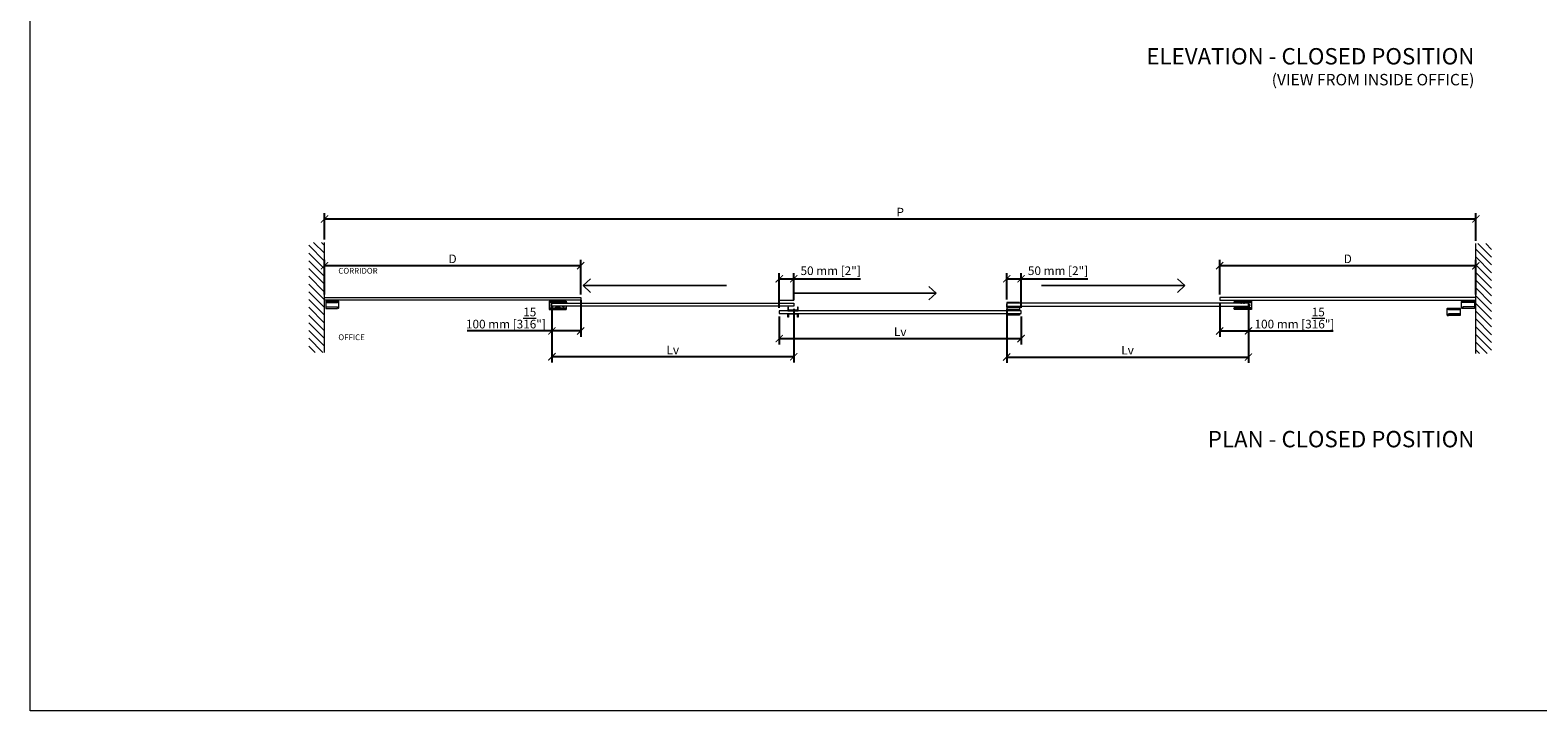
# Model space of a CAD drawing. Units: millimetres. Extents: x -42293 to -26240, y 117949 to 134359.
# Drawn here: x -37308 to -32070, y 127236 to 129603 of the extents above; entities that cross this region are included whole.
import ezdxf

# ---------------------------------------------------------------- set-up
doc = ezdxf.new("R2010")
doc.units = ezdxf.units.MM
doc.linetypes.add('SLD-Continua', pattern=[0])
doc.layers.get('0').update_dxf_attribs({"lineweight": 5})
doc.layers.add('COTAS', color=10, linetype='Continuous', lineweight=5)
doc.layers.add('Subestructura', color=7, linetype='Continuous', lineweight=20)
doc.styles.get("Standard").update_dxf_attribs({"font": 'arial.ttf'})
doc.dimstyles.new('MM - PULGADAS', dxfattribs={"dimtxt": 30, "dimasz": 25, "dimexe": 1, "dimexo": 1, "dimgap": 5, "dimtad": 1, "dimtoh": 1, "dimdec": 0, "dimtxsty": 'Standard', "dimblk": 'ARCHTICK', "dimcen": 0.09375, "dimclrt": 256, "dimadec": 0, "dimazin": 0, "dimtfac": 1, "dimtdec": 0, "dimtmove": 0, "dimatfit": 3, "dimfxl": 1, "dimarcsym": 0})

# ---------------------------------------------------------------- blocks, each defined once
blk = doc.blocks.new('_ArchTick')
at = {"color": 0, "linetype": 'ByBlock', "const_width": 0.15}
blk.add_lwpolyline([(-0.5, -0.5), (0.5, 0.5)], dxfattribs=at)
blk = doc.blocks.new('*D17')
at = {"layer": 'COTAS', "color": 0, "lineweight": -2, "transparency": 16777216}
for p, q in [((-36285.6, 128683.8), (-36285.6, 128804)), ((-35395.6, 128683.7), (-35395.6, 128804)), ((-35395.6, 128784), (-36285.6, 128784))]:
    blk.add_line(p, q, dxfattribs=at)
at = {"layer": 'Defpoints', "color": 0, "transparency": 16777216}
for p in [(-36285.6, 128784), (-36285.6, 128673.8), (-35395.6, 128673.7)]:
    blk.add_point(p, dxfattribs=at)
at = {"layer": 'COTAS', "color": 0, "lineweight": -2, "transparency": 16777216, "xscale": 25, "yscale": 25, "zscale": 25, "rotation": 180}
blk.add_blockref('_ArchTick', (-36285.6, 128784), dxfattribs=at)
at = {"layer": 'COTAS', "color": 0, "lineweight": -2, "transparency": 16777216, "xscale": 25, "yscale": 25, "zscale": 25}
blk.add_blockref('_ArchTick', (-35395.6, 128784), dxfattribs=at)
at = {"layer": 'COTAS', "transparency": 16777216, "insert": (-35840.6, 128804), "char_height": 30, "attachment_point": 5}
blk.add_mtext('D', dxfattribs=at)
blk = doc.blocks.new('*D18')
at = {"layer": 'COTAS', "color": 0, "lineweight": -2, "transparency": 16777216}
for p, q in [((-33175.6, 128683.7), (-33175.6, 128804)), ((-32285.6, 128683.7), (-32285.6, 128804)), ((-32285.6, 128784), (-33175.6, 128784))]:
    blk.add_line(p, q, dxfattribs=at)
at = {"layer": 'Defpoints', "color": 0, "transparency": 16777216}
for p in [(-33175.6, 128784), (-33175.6, 128673.7), (-32285.6, 128673.7)]:
    blk.add_point(p, dxfattribs=at)
at = {"layer": 'COTAS', "color": 0, "lineweight": -2, "transparency": 16777216, "xscale": 25, "yscale": 25, "zscale": 25, "rotation": 180}
blk.add_blockref('_ArchTick', (-33175.6, 128784), dxfattribs=at)
at = {"layer": 'COTAS', "color": 0, "lineweight": -2, "transparency": 16777216, "xscale": 25, "yscale": 25, "zscale": 25}
blk.add_blockref('_ArchTick', (-32285.6, 128784), dxfattribs=at)
at = {"layer": 'COTAS', "transparency": 16777216, "insert": (-32730.6, 128804), "char_height": 30, "attachment_point": 5}
blk.add_mtext('D', dxfattribs=at)
blk = doc.blocks.new('*D19')
at = {"layer": 'COTAS', "color": 0, "lineweight": -2, "transparency": 16777216}
for p, q in [((-35495.6, 128633.8), (-35495.6, 128447.4)), ((-34655.6, 128633.8), (-34655.6, 128447.4)), ((-34655.6, 128467.4), (-35495.6, 128467.4))]:
    blk.add_line(p, q, dxfattribs=at)
at = {"layer": 'Defpoints', "color": 0, "transparency": 16777216}
for p in [(-35495.6, 128643.8), (-34655.6, 128643.8), (-35495.6, 128467.4)]:
    blk.add_point(p, dxfattribs=at)
at = {"layer": 'COTAS', "color": 0, "lineweight": -2, "transparency": 16777216, "xscale": 25, "yscale": 25, "zscale": 25, "rotation": 180}
blk.add_blockref('_ArchTick', (-35495.6, 128467.4), dxfattribs=at)
at = {"layer": 'COTAS', "color": 0, "lineweight": -2, "transparency": 16777216, "xscale": 25, "yscale": 25, "zscale": 25}
blk.add_blockref('_ArchTick', (-34655.6, 128467.4), dxfattribs=at)
at = {"layer": 'COTAS', "transparency": 16777216, "insert": (-35075.6, 128487.4), "char_height": 30, "attachment_point": 5}
blk.add_mtext('Lv', dxfattribs=at)
blk = doc.blocks.new('*D20')
at = {"layer": 'COTAS', "color": 0, "lineweight": -2, "transparency": 16777216}
for p, q in [((-34705.6, 128607.5), (-34705.6, 128510.6)), ((-33865.6, 128607.5), (-33865.6, 128510.6)), ((-34705.6, 128530.6), (-33865.6, 128530.6))]:
    blk.add_line(p, q, dxfattribs=at)
at = {"layer": 'Defpoints', "color": 0, "transparency": 16777216}
for p in [(-34705.6, 128617.5), (-33865.6, 128617.5), (-33865.6, 128530.6)]:
    blk.add_point(p, dxfattribs=at)
at = {"layer": 'COTAS', "color": 0, "lineweight": -2, "transparency": 16777216, "xscale": 25, "yscale": 25, "zscale": 25, "rotation": 180}
blk.add_blockref('_ArchTick', (-34705.6, 128530.6), dxfattribs=at)
at = {"layer": 'COTAS', "color": 0, "lineweight": -2, "transparency": 16777216, "xscale": 25, "yscale": 25, "zscale": 25}
blk.add_blockref('_ArchTick', (-33865.6, 128530.6), dxfattribs=at)
at = {"layer": 'COTAS', "transparency": 16777216, "insert": (-34285.6, 128550.6), "char_height": 30, "attachment_point": 5}
blk.add_mtext('Lv', dxfattribs=at)
blk = doc.blocks.new('*D21')
at = {"layer": 'COTAS', "color": 0, "lineweight": -2, "transparency": 16777216}
for p, q in [((-33915.6, 128633.8), (-33915.6, 128446.4)), ((-33075.6, 128633.8), (-33075.6, 128446.4)), ((-33915.6, 128466.4), (-33075.6, 128466.4))]:
    blk.add_line(p, q, dxfattribs=at)
at = {"layer": 'Defpoints', "color": 0, "transparency": 16777216}
for p in [(-33915.6, 128643.8), (-33075.6, 128643.8), (-33075.6, 128466.4)]:
    blk.add_point(p, dxfattribs=at)
at = {"layer": 'COTAS', "color": 0, "lineweight": -2, "transparency": 16777216, "xscale": 25, "yscale": 25, "zscale": 25, "rotation": 180}
blk.add_blockref('_ArchTick', (-33915.6, 128466.4), dxfattribs=at)
at = {"layer": 'COTAS', "color": 0, "lineweight": -2, "transparency": 16777216, "xscale": 25, "yscale": 25, "zscale": 25}
blk.add_blockref('_ArchTick', (-33075.6, 128466.4), dxfattribs=at)
at = {"layer": 'COTAS', "transparency": 16777216, "insert": (-33495.6, 128486.4), "char_height": 30, "attachment_point": 5}
blk.add_mtext('Lv', dxfattribs=at)
blk = doc.blocks.new('*D22')
at = {"layer": 'COTAS', "color": 0, "lineweight": -2, "transparency": 16777216}
for p, q in [((-36285.6, 128875), (-36285.6, 128966.5)), ((-32285.6, 128870.9), (-32285.6, 128966.5)), ((-36285.6, 128946.5), (-32285.6, 128946.5))]:
    blk.add_line(p, q, dxfattribs=at)
at = {"layer": 'Defpoints', "color": 0, "transparency": 16777216}
for p in [(-32285.6, 128946.5), (-36285.6, 128865), (-32285.6, 128860.9)]:
    blk.add_point(p, dxfattribs=at)
at = {"layer": 'COTAS', "color": 0, "lineweight": -2, "transparency": 16777216, "xscale": 25, "yscale": 25, "zscale": 25, "rotation": 180}
blk.add_blockref('_ArchTick', (-36285.6, 128946.5), dxfattribs=at)
at = {"layer": 'COTAS', "color": 0, "lineweight": -2, "transparency": 16777216, "xscale": 25, "yscale": 25, "zscale": 25}
blk.add_blockref('_ArchTick', (-32285.6, 128946.5), dxfattribs=at)
at = {"layer": 'COTAS', "transparency": 16777216, "insert": (-34285.6, 128966.5), "char_height": 30, "attachment_point": 5}
blk.add_mtext('P', dxfattribs=at)
blk = doc.blocks.new('*D23')
at = {"layer": 'COTAS', "color": 0, "lineweight": -2, "transparency": 16777216}
for p, q in [((-35395.6, 128663.7), (-35395.6, 128537.2)), ((-35495.6, 128643.8), (-35495.6, 128537.2)), ((-35495.6, 128557.2), (-35790.2, 128557.2)), ((-35395.6, 128557.2), (-35495.6, 128557.2))]:
    blk.add_line(p, q, dxfattribs=at)
at = {"layer": 'Defpoints', "color": 0, "transparency": 16777216}
for p in [(-35495.6, 128653.8), (-35395.6, 128673.7), (-35395.6, 128557.2)]:
    blk.add_point(p, dxfattribs=at)
at = {"layer": 'COTAS', "color": 0, "lineweight": -2, "transparency": 16777216, "xscale": 25, "yscale": 25, "zscale": 25, "rotation": 180}
blk.add_blockref('_ArchTick', (-35495.6, 128557.2), dxfattribs=at)
at = {"layer": 'COTAS', "color": 0, "lineweight": -2, "transparency": 16777216, "xscale": 25, "yscale": 25, "zscale": 25}
blk.add_blockref('_ArchTick', (-35395.6, 128557.2), dxfattribs=at)
at = {"layer": 'COTAS', "transparency": 16777216, "insert": (-35655.4, 128602), "char_height": 30, "attachment_point": 5}
blk.add_mtext('100 mm [3{\\H1x;\\S15/16;}"]', dxfattribs=at)
blk = doc.blocks.new('*D24')
at = {"layer": 'COTAS', "color": 0, "lineweight": -2, "transparency": 16777216}
for p, q in [((-34705.6, 128637.5), (-34705.6, 128758.5)), ((-34655.6, 128663.8), (-34655.6, 128758.5)), ((-34705.6, 128738.5), (-34655.6, 128738.5)), ((-34655.6, 128738.5), (-34423.8, 128738.5))]:
    blk.add_line(p, q, dxfattribs=at)
at = {"layer": 'Defpoints', "color": 0, "transparency": 16777216}
for p in [(-34655.6, 128738.5), (-34655.6, 128653.8), (-34705.6, 128627.5)]:
    blk.add_point(p, dxfattribs=at)
at = {"layer": 'COTAS', "color": 0, "lineweight": -2, "transparency": 16777216, "xscale": 25, "yscale": 25, "zscale": 25, "rotation": 180}
blk.add_blockref('_ArchTick', (-34705.6, 128738.5), dxfattribs=at)
at = {"layer": 'COTAS', "color": 0, "lineweight": -2, "transparency": 16777216, "xscale": 25, "yscale": 25, "zscale": 25}
blk.add_blockref('_ArchTick', (-34655.6, 128738.5), dxfattribs=at)
at = {"layer": 'COTAS', "transparency": 16777216, "insert": (-34527.2, 128762.7), "char_height": 30, "attachment_point": 5}
blk.add_mtext('50 mm [2"]', dxfattribs=at)
blk = doc.blocks.new('*D25')
at = {"layer": 'COTAS', "color": 0, "lineweight": -2, "transparency": 16777216}
for p, q in [((-33175.6, 128653.7), (-33175.6, 128537.2)), ((-33075.6, 128633.8), (-33075.6, 128537.2)), ((-33175.6, 128557.2), (-33075.6, 128557.2)), ((-33075.6, 128557.2), (-32781, 128557.2))]:
    blk.add_line(p, q, dxfattribs=at)
at = {"layer": 'Defpoints', "color": 0, "transparency": 16777216}
for p in [(-33175.6, 128663.7), (-33075.6, 128643.8), (-33075.6, 128557.2)]:
    blk.add_point(p, dxfattribs=at)
at = {"layer": 'COTAS', "color": 0, "lineweight": -2, "transparency": 16777216, "xscale": 25, "yscale": 25, "zscale": 25, "rotation": 180}
blk.add_blockref('_ArchTick', (-33175.6, 128557.2), dxfattribs=at)
at = {"layer": 'COTAS', "color": 0, "lineweight": -2, "transparency": 16777216, "xscale": 25, "yscale": 25, "zscale": 25}
blk.add_blockref('_ArchTick', (-33075.6, 128557.2), dxfattribs=at)
at = {"layer": 'COTAS', "transparency": 16777216, "insert": (-32915.8, 128602), "char_height": 30, "attachment_point": 5}
blk.add_mtext('100 mm [3{\\H1x;\\S15/16;}"]', dxfattribs=at)
blk = doc.blocks.new('*D26')
at = {"layer": 'COTAS', "color": 0, "lineweight": -2, "transparency": 16777216}
for p, q in [((-33915.6, 128666.4), (-33915.6, 128758.5)), ((-33865.6, 128637.5), (-33865.6, 128758.5)), ((-33915.6, 128738.5), (-33865.6, 128738.5)), ((-33865.6, 128738.5), (-33633.8, 128738.5))]:
    blk.add_line(p, q, dxfattribs=at)
at = {"layer": 'Defpoints', "color": 0, "transparency": 16777216}
for p in [(-33865.6, 128738.5), (-33915.6, 128656.4), (-33865.6, 128627.5)]:
    blk.add_point(p, dxfattribs=at)
at = {"layer": 'COTAS', "color": 0, "lineweight": -2, "transparency": 16777216, "xscale": 25, "yscale": 25, "zscale": 25, "rotation": 180}
blk.add_blockref('_ArchTick', (-33915.6, 128738.5), dxfattribs=at)
at = {"layer": 'COTAS', "color": 0, "lineweight": -2, "transparency": 16777216, "xscale": 25, "yscale": 25, "zscale": 25}
blk.add_blockref('_ArchTick', (-33865.6, 128738.5), dxfattribs=at)
at = {"layer": 'COTAS', "transparency": 16777216, "insert": (-33737.2, 128762.7), "char_height": 30, "attachment_point": 5}
blk.add_mtext('50 mm [2"]', dxfattribs=at)

msp = doc.modelspace()

# ---------------------------------------------------------------- hatches: boundary and pattern name
h = msp.add_hatch()
h.set_pattern_fill('ANSI31', color=252, scale=6, angle=90, style=0)
h.paths.add_polyline_path([(-36285.6, 128865), (-36340.4, 128865), (-36340.4, 128482.7), (-36285.6, 128482.7)])
h = msp.add_hatch()
h.set_pattern_fill('ANSI31', color=252, scale=6, angle=90, style=0)
h.paths.add_polyline_path([(-32230.8, 128860.9), (-32285.6, 128860.9), (-32285.6, 128478.6), (-32230.8, 128478.6)])
h = msp.add_hatch(color=256)
h.dxf.hatch_style = 1
h.paths.add_polyline_path([(-34640.6, 128639.4), (-34642.6, 128639.4), (-34642.6, 128629.5), (-34673.6, 128629.5), (-34673.6, 128639.4), (-34675.6, 128639.4), (-34675.6, 128627.5), (-34640.6, 128627.5)])
h = msp.add_hatch(color=256)
h.dxf.hatch_style = 1
h.paths.add_polyline_path([(-34642.6, 128615.5), (-34642.6, 128605.6), (-34640.6, 128605.6), (-34640.6, 128617.5), (-34675.6, 128617.5), (-34675.6, 128605.6), (-34673.6, 128605.6), (-34673.6, 128615.5)])

# ---------------------------------------------------------------- linework, layer by layer
at = {"linetype": 'SLD-Continua'}
for p, q in [((-36280.6, 128660.8), (-36280.6, 128660.7)), ((-36280.6, 128660.7), (-36240.6, 128660.7)), ((-36280.6, 128660.7), (-36280.6, 128660.2)), ((-36280.6, 128660.7), (-36280.6, 128660.7)), ((-36280.6, 128660.2), (-36280.6, 128655.9)), ((-36280.6, 128655.9), (-36280.6, 128655.7)), ((-36280.6, 128655.7), (-36240.6, 128655.7)), ((-36280.6, 128655.7), (-36280.6, 128655.5)), ((-36280.6, 128655.5), (-36280.6, 128641.3)), ((-36236.6, 128660.9), (-36240.6, 128660.9)), ((-36240.6, 128660.4), (-36240.6, 128660.9)), ((-36240.6, 128655.5), (-36240.6, 128660.4)), ((-36240.6, 128660.2), (-36240.6, 128655.9)), ((-36235.6, 128636.9), (-36235.6, 128659.9)), ((-35505.6, 128660.7), (-35445.6, 128660.7)), ((-35505.6, 128660.2), (-35505.6, 128656.8)), ((-35505.6, 128656.8), (-35505.6, 128656.5)), ((-35505.6, 128656.5), (-35445.6, 128656.5)), ((-35505.6, 128656.5), (-35505.6, 128636.2)), ((-35505.3, 128656.5), (-35505.3, 128656.5)), ((-35505.3, 128656.5), (-35505.3, 128656.2)), ((-35494.8, 128655.7), (-35504.8, 128655.7)), ((-35499.8, 128647.4), (-35499.8, 128645.4)), ((-35497.8, 128647.4), (-35497.8, 128645.4)), ((-35455.8, 128655.7), (-35494.8, 128655.7)), ((-35482.5, 128653.8), (-35484.8, 128655.1)), ((-35482.9, 128655.7), (-35481.3, 128654.8)), ((-35478.8, 128655.6), (-35472.4, 128655.6)), ((-35478.8, 128654.1), (-35471.7, 128654.1)), ((-35469.2, 128654.8), (-35467.6, 128655.7)), ((-35465.8, 128655.1), (-35468, 128653.8)), ((-35445.8, 128655.7), (-35455.8, 128655.7)), ((-35445.6, 128660.7), (-35445.6, 128660.2)), ((-35445.6, 128660.2), (-35445.6, 128656.8)), ((-35445.6, 128657.7), (-35445.3, 128657.5)), ((-35445.6, 128656.8), (-35445.6, 128656.5)), ((-35445.6, 128655.8), (-35445.6, 128653.8)), ((-35445.3, 128657.5), (-35445.3, 128657.4)), ((-35445.3, 128657.4), (-35445.3, 128656.5)), ((-35445.3, 128656.5), (-35445.3, 128656.2)), ((-33870.6, 128656.4), (-33915.6, 128656.4)), ((-33870.6, 128654.4), (-33915.6, 128654.4)), ((-33915.6, 128641.8), (-33915.6, 128651.7)), ((-33870.6, 128656.4), (-33870.6, 128655.4)), ((-33870.6, 128655.4), (-33870.6, 128654.7)), ((-33870.6, 128654.7), (-33870.6, 128654.4)), ((-33870.6, 128653.8), (-33870.6, 128654.4)), ((-33125.6, 128657.7), (-33125.9, 128657.5)), ((-33125.9, 128657.5), (-33125.9, 128657.4)), ((-33125.9, 128657.4), (-33125.9, 128656.5)), ((-33125.9, 128656.5), (-33125.9, 128656.2)), ((-33065.6, 128660.7), (-33125.6, 128660.7)), ((-33125.6, 128660.7), (-33125.6, 128660.2)), ((-33125.6, 128660.2), (-33125.6, 128656.8)), ((-33125.6, 128656.8), (-33125.6, 128656.5)), ((-33065.6, 128656.5), (-33125.6, 128656.5)), ((-33125.6, 128655.8), (-33125.6, 128653.8)), ((-33125.4, 128655.7), (-33115.4, 128655.7)), ((-33115.4, 128655.7), (-33076.4, 128655.7)), ((-33105.4, 128655.1), (-33103.1, 128653.8)), ((-33101.9, 128654.8), (-33103.5, 128655.7)), ((-33092.3, 128654.1), (-33099.4, 128654.1)), ((-33092.4, 128655.6), (-33098.8, 128655.6)), ((-33088.2, 128655.7), (-33089.8, 128654.8)), ((-33088.6, 128653.8), (-33086.4, 128655.1)), ((-33076.4, 128655.7), (-33066.4, 128655.7)), ((-33073.3, 128647.4), (-33073.3, 128645.4)), ((-33071.3, 128647.4), (-33071.3, 128645.4)), ((-33065.9, 128656.5), (-33065.9, 128656.5)), ((-33065.9, 128656.5), (-33065.9, 128656.2)), ((-33065.6, 128660.2), (-33065.6, 128656.8)), ((-33065.6, 128656.8), (-33065.6, 128656.5)), ((-33065.6, 128656.5), (-33065.6, 128636.2)), ((-32335.6, 128636.9), (-32335.6, 128659.9)), ((-32334.6, 128660.9), (-32330.6, 128660.9)), ((-32330.6, 128660.4), (-32330.6, 128660.9)), ((-32290.6, 128660.7), (-32330.6, 128660.7)), ((-32330.6, 128655.5), (-32330.6, 128660.4)), ((-32330.6, 128660.2), (-32330.6, 128655.9)), ((-32290.6, 128655.7), (-32330.6, 128655.7)), ((-32290.6, 128660.8), (-32290.6, 128660.7)), ((-32290.6, 128660.7), (-32290.6, 128660.2)), ((-32290.6, 128660.7), (-32290.6, 128660.7)), ((-32290.6, 128660.2), (-32290.6, 128655.9)), ((-32290.6, 128655.9), (-32290.6, 128655.7)), ((-32290.6, 128655.7), (-32290.6, 128655.5)), ((-32290.6, 128655.5), (-32290.6, 128641.3)), ((-36280.6, 128641.3), (-36280.6, 128641.1)), ((-36280.6, 128641.1), (-36240.6, 128641.1)), ((-36280.6, 128641.1), (-36280.6, 128640.7)), ((-36280.6, 128640.7), (-36240.6, 128640.7)), ((-36280.6, 128640.7), (-36280.6, 128640.5)), ((-36280.6, 128640.5), (-36280.6, 128636.2)), ((-36280.6, 128636.2), (-36280.6, 128635.7)), ((-36280.6, 128635.7), (-36240.6, 128635.7)), ((-36240.6, 128636.4), (-36240.6, 128641.3)), ((-36240.6, 128640.5), (-36240.6, 128636.2)), ((-36240.6, 128636.2), (-36240.6, 128635.7)), ((-36236.6, 128635.9), (-36240.6, 128635.9)), ((-35505.6, 128636.2), (-35445.6, 128636.2)), ((-35505.6, 128636.2), (-35505.6, 128635.9)), ((-35505.6, 128635.9), (-35505.6, 128632.5)), ((-35505.6, 128632.5), (-35505.6, 128632)), ((-35505.6, 128632), (-35445.6, 128632)), ((-35505.3, 128636.3), (-35505.3, 128636.5)), ((-35505.3, 128636.2), (-35505.3, 128636.3)), ((-35504.8, 128637), (-35494.8, 128637)), ((-35494.8, 128637), (-35455.8, 128637)), ((-35484.8, 128637.7), (-35482.1, 128639.3)), ((-35481.3, 128638), (-35482.9, 128637)), ((-35478.8, 128640.1), (-35471.7, 128640.1)), ((-35471.7, 128638.6), (-35478.8, 128638.6)), ((-35478.8, 128637.1), (-35472.4, 128637.1)), ((-35467.6, 128637), (-35469.2, 128638)), ((-35468.5, 128639.3), (-35465.8, 128637.7)), ((-35455.8, 128637), (-35445.8, 128637)), ((-35445.6, 128643.8), (-35445.6, 128637)), ((-35445.6, 128636.2), (-35445.6, 128635.9)), ((-35445.6, 128635.9), (-35445.6, 128632.5)), ((-35445.3, 128635.3), (-35445.6, 128635)), ((-35445.6, 128632.5), (-35445.6, 128632)), ((-35445.3, 128636.3), (-35445.3, 128636.5)), ((-35445.3, 128635.3), (-35445.3, 128636.3)), ((-35445.3, 128635.3), (-35445.3, 128635.3)), ((-33915.6, 128641.8), (-33870.6, 128641.8)), ((-33915.6, 128639.8), (-33915.6, 128641.8)), ((-33870.6, 128639.8), (-33915.6, 128639.8)), ((-33915.6, 128639.8), (-33915.6, 128639.5)), ((-33915.6, 128639.5), (-33915.6, 128638.6)), ((-33915.6, 128638.6), (-33915.6, 128638.3)), ((-33870.6, 128638.3), (-33915.6, 128638.3)), ((-33915.6, 128638.3), (-33915.6, 128638)), ((-33870.6, 128638), (-33915.6, 128638)), ((-33915.6, 128638), (-33915.6, 128637.7)), ((-33915.6, 128637.7), (-33915.6, 128631.2)), ((-33915.6, 128631.2), (-33915.6, 128630.9)), ((-33870.6, 128630.9), (-33915.6, 128630.9)), ((-33915.6, 128630.9), (-33915.6, 128627.5)), ((-33915.6, 128617.5), (-33915.6, 128615.3)), ((-33915.6, 128615.3), (-33915.6, 128616)), ((-33870.6, 128615.3), (-33915.6, 128615.3)), ((-33915.6, 128615.3), (-33915.6, 128615)), ((-33915.6, 128615), (-33915.6, 128613.3)), ((-33915.6, 128613.3), (-33915.6, 128612.3)), ((-33870.6, 128612.3), (-33915.6, 128612.3)), ((-33914.7, 128630), (-33915.5, 128630.9)), ((-33912.8, 128629.9), (-33914.4, 128629.9)), ((-33909.6, 128630.6), (-33909.6, 128630.9)), ((-33900.5, 128629.5), (-33908.6, 128629.6)), ((-33895.9, 128629.9), (-33890.2, 128629.9)), ((-33890.2, 128628.4), (-33895.9, 128628.4)), ((-33877.5, 128629.6), (-33885.7, 128629.5)), ((-33876.6, 128630.9), (-33876.6, 128630.6)), ((-33871.7, 128629.9), (-33873.4, 128629.9)), ((-33870.7, 128630.9), (-33871.5, 128630)), ((-33870.6, 128641.8), (-33870.6, 128643.8)), ((-33870.6, 128639.8), (-33870.6, 128641.8)), ((-33870.6, 128639.8), (-33870.6, 128639.5)), ((-33870.6, 128639.5), (-33870.6, 128638.6)), ((-33870.6, 128638.6), (-33870.6, 128638.3)), ((-33870.6, 128638.3), (-33870.6, 128638)), ((-33870.6, 128638), (-33870.6, 128637.7)), ((-33870.6, 128637.7), (-33870.6, 128631.2)), ((-33870.6, 128631.2), (-33870.6, 128630.9)), ((-33870.6, 128630.9), (-33870.6, 128627.5)), ((-33870.6, 128617.5), (-33870.6, 128615.3)), ((-33870.6, 128616), (-33870.6, 128615.3)), ((-33870.6, 128615.3), (-33870.6, 128615)), ((-33870.6, 128615), (-33870.6, 128613.3)), ((-33870.6, 128613.3), (-33870.6, 128612.3)), ((-33125.9, 128636.3), (-33125.9, 128636.5)), ((-33125.9, 128635.3), (-33125.9, 128636.3)), ((-33125.9, 128635.3), (-33125.9, 128635.3)), ((-33125.9, 128635.3), (-33125.6, 128635)), ((-33125.6, 128643.8), (-33125.6, 128637)), ((-33065.6, 128636.2), (-33125.6, 128636.2)), ((-33125.6, 128636.2), (-33125.6, 128635.9)), ((-33125.6, 128635.9), (-33125.6, 128632.5)), ((-33125.6, 128632.5), (-33125.6, 128632)), ((-33065.6, 128632), (-33125.6, 128632)), ((-33115.4, 128637), (-33125.4, 128637)), ((-33076.4, 128637), (-33115.4, 128637)), ((-33102.7, 128639.3), (-33105.4, 128637.7)), ((-33103.5, 128637), (-33101.9, 128638)), ((-33092.3, 128640.1), (-33099.4, 128640.1)), ((-33099.4, 128638.6), (-33092.3, 128638.6)), ((-33092.4, 128637.1), (-33098.8, 128637.1)), ((-33089.8, 128638), (-33088.2, 128637)), ((-33086.4, 128637.7), (-33089.1, 128639.3)), ((-33066.4, 128637), (-33076.4, 128637)), ((-33065.9, 128636.3), (-33065.9, 128636.5)), ((-33065.9, 128636.2), (-33065.9, 128636.3)), ((-33065.6, 128636.2), (-33065.6, 128635.9)), ((-33065.6, 128635.9), (-33065.6, 128632.5)), ((-33065.6, 128632.5), (-33065.6, 128632)), ((-32385.6, 128611.9), (-32385.6, 128634.9)), ((-32384.6, 128635.9), (-32380.6, 128635.9)), ((-32384.6, 128610.9), (-32380.6, 128610.9)), ((-32380.6, 128635.4), (-32380.6, 128635.9)), ((-32340.6, 128635.7), (-32380.6, 128635.7)), ((-32380.6, 128630.5), (-32380.6, 128635.4)), ((-32380.6, 128635.2), (-32380.6, 128630.9)), ((-32340.6, 128630.7), (-32380.6, 128630.7)), ((-32380.6, 128611.4), (-32380.6, 128616.3)), ((-32340.6, 128616.1), (-32380.6, 128616.1)), ((-32340.6, 128615.7), (-32380.6, 128615.7)), ((-32380.6, 128615.5), (-32380.6, 128611.2)), ((-32380.6, 128611.2), (-32380.6, 128610.7)), ((-32340.6, 128610.7), (-32380.6, 128610.7)), ((-32340.6, 128635.7), (-32340.6, 128635.2)), ((-32340.6, 128635.2), (-32340.6, 128630.9)), ((-32340.6, 128630.9), (-32340.6, 128630.7)), ((-32340.6, 128630.7), (-32340.6, 128630.5)), ((-32340.6, 128630.5), (-32340.6, 128616.3)), ((-32340.6, 128616.3), (-32340.6, 128616.1)), ((-32340.6, 128616.1), (-32340.6, 128615.7)), ((-32340.6, 128615.7), (-32340.6, 128615.5)), ((-32340.6, 128615.5), (-32340.6, 128611.2)), ((-32340.6, 128611.2), (-32340.6, 128610.7)), ((-32334.6, 128635.9), (-32330.6, 128635.9)), ((-32330.6, 128636.4), (-32330.6, 128641.3)), ((-32290.6, 128641.1), (-32330.6, 128641.1)), ((-32290.6, 128640.7), (-32330.6, 128640.7)), ((-32330.6, 128640.5), (-32330.6, 128636.2)), ((-32330.6, 128636.2), (-32330.6, 128635.7)), ((-32290.6, 128635.7), (-32330.6, 128635.7)), ((-32290.6, 128641.3), (-32290.6, 128641.1)), ((-32290.6, 128641.1), (-32290.6, 128640.7)), ((-32290.6, 128640.7), (-32290.6, 128640.5)), ((-32290.6, 128640.5), (-32290.6, 128636.2)), ((-32290.6, 128636.2), (-32290.6, 128635.7))]:
    msp.add_line(p, q, dxfattribs=at)
for p, q in [((-34655.6, 128662.9), (-34705.6, 128662.9)), ((-33915.6, 128656.4), (-33915.6, 128643.8))]:
    msp.add_line(p, q)
at = {"color": 1}
msp.add_lwpolyline([(-37308.3, 132918.4), (-26240.2, 132918.4), (-26240.2, 127235.9), (-37308.3, 127235.9)], close=True, dxfattribs=at)
at = {"color": 251, "true_color": 0x636466}
for points in [[(-35361.8, 128738.3), (-35386.8, 128714.7), (-34889, 128714.7), (-35386.8, 128714.7), (-35361.8, 128691.1)], [(-34185.7, 128712.2), (-34160.7, 128688.6), (-34658.5, 128688.6), (-34160.7, 128688.6), (-34185.7, 128665)], [(-33321.8, 128738.3), (-33296.8, 128714.7), (-33794.6, 128714.7), (-33296.8, 128714.7), (-33321.8, 128691.1)]]:
    msp.add_lwpolyline(points, dxfattribs=at)
at = {"linetype": 'SLD-Continua'}
for points in [[(-35395.6, 128663.7), (-36285.6, 128663.7), (-36285.6, 128673.7), (-35395.6, 128673.7)], [(-34655.6, 128643.8), (-35495.6, 128643.8), (-35495.6, 128653.8), (-34655.6, 128653.8)], [(-33915.6, 128643.8), (-33075.6, 128643.8), (-33075.6, 128653.8), (-33915.6, 128653.8)], [(-33175.6, 128663.7), (-32285.6, 128663.7), (-32285.6, 128673.7), (-33175.6, 128673.7)], [(-34705.6, 128617.5), (-33865.6, 128617.5), (-33865.6, 128627.5), (-34705.6, 128627.5)]]:
    msp.add_lwpolyline(points, close=True, dxfattribs=at)
at = {"linetype": 'SLD-Continua', "flags": 128}
for points in [[(-35478.8, 128655.6), (-35479.2, 128655.7), (-35479.3, 128655.7)], [(-35471.9, 128655.7), (-35471.9, 128655.7), (-35472.4, 128655.6)], [(-33099.3, 128655.7), (-33099.2, 128655.7), (-33098.8, 128655.6)], [(-33092.4, 128655.6), (-33091.9, 128655.7), (-33091.9, 128655.7)], [(-35479.3, 128637), (-35479.2, 128637.1), (-35478.8, 128637.1)], [(-35472.4, 128637.1), (-35471.9, 128637.1), (-35471.9, 128637)], [(-33098.8, 128637.1), (-33099.2, 128637.1), (-33099.3, 128637)], [(-33091.9, 128637), (-33091.9, 128637.1), (-33092.4, 128637.1)]]:
    msp.add_lwpolyline(points, dxfattribs=at)
for points in [[(-34675.6, 128627.5), (-34640.6, 128627.5), (-34640.6, 128639.4), (-34642.6, 128639.4), (-34642.6, 128629.5), (-34673.6, 128629.5), (-34673.6, 128639.4), (-34675.6, 128639.4)], [(-34675.6, 128617.5), (-34640.6, 128617.5), (-34640.6, 128605.6), (-34642.6, 128605.6), (-34642.6, 128615.5), (-34673.6, 128615.5), (-34673.6, 128605.6), (-34675.6, 128605.6)]]:
    msp.add_lwpolyline(points, close=True)
at = {"linetype": 'SLD-Continua'}
for centre, radius, start, end in [((-36236.6, 128659.9), 1, 0, 90), ((-35504.8, 128656.2), 0.5, 180, 270), ((-35495.6, 128647.4), 4.25, 90, 180), ((-35495.6, 128647.4), 2.25, 90, 180), ((-35487.3, 128650.7), 5, 60, 90), ((-35478.8, 128659.1), 5, 240, 270), ((-35471.7, 128659.1), 5, 270, 300), ((-35463.3, 128650.7), 5, 90, 120), ((-35445.8, 128656.2), 0.5, 270, 0), ((-33125.4, 128656.2), 0.5, 180, 270), ((-33107.9, 128650.7), 5, 60, 90), ((-33099.4, 128659.1), 5, 240, 270), ((-33092.3, 128659.1), 5, 270, 300), ((-33083.9, 128650.7), 5, 90, 120), ((-33075.6, 128647.4), 4.25, 0, 90.0126), ((-33075.6, 128647.4), 2.25, 0, 90.0238), ((-33066.4, 128656.2), 0.5, 270, 0), ((-32334.6, 128659.9), 1, 90, 180), ((-36236.6, 128636.9), 1, 270, 0), ((-35504.8, 128636.5), 0.5, 90, 180), ((-35495.6, 128645.4), 4.25, 180, 337.71), ((-35495.6, 128645.4), 2.25, 180, 314.2382), ((-35487.3, 128642), 5, 270, 300), ((-35478.8, 128633.6), 6.5, 90, 120), ((-35478.8, 128633.6), 5, 90, 120), ((-35471.7, 128633.6), 6.5, 60, 90), ((-35471.7, 128633.6), 5, 60, 90), ((-35463.3, 128642), 5, 240, 270), ((-35455.6, 128645.4), 4.25, 202.29, 337.71), ((-35455.6, 128645.4), 2.25, 225.7618, 314.2382), ((-35445.8, 128636.5), 0.5, 0, 90), ((-33915.4, 128616), 0.2, 91.2621, 180), ((-33915.3, 128631.1), 0.3, 204.4698, 225), ((-33893.1, 127603.8), 1012.6, 88.7379, 91.2621), ((-33914.4, 128630.2), 0.3, 225, 270), ((-33913.5, 128631.5), 0.75, 227.1666, 312.8334), ((-33912.8, 128630.9), 1, 270, 0), ((-33908.6, 128630.6), 1, 180, 268.881), ((-33900.6, 128624.4), 5.03, 65.1317, 88.881), ((-33900.6, 128624.4), 6.53, 65.1317, 85.2468), ((-33895.9, 128634.4), 6, 245.1317, 270), ((-33895.9, 128634.4), 4.5, 245.1317, 270), ((-33890.2, 128634.4), 4.5, 270, 294.8683), ((-33890.2, 128634.4), 6, 270, 294.8683), ((-33885.6, 128624.4), 6.53, 94.7532, 114.8683), ((-33885.6, 128624.4), 5.03, 91.4036, 114.8683), ((-33877.6, 128630.6), 1, 271.4036, 0), ((-33873.4, 128630.9), 1, 180, 270), ((-33872.7, 128631.5), 0.75, 227.1666, 312.8334), ((-33871.7, 128630.2), 0.3, 270, 315), ((-33870.8, 128616), 0.2, 0, 88.7379), ((-33870.9, 128631.1), 0.3, 315, 335.5302), ((-33125.4, 128636.5), 0.5, 90, 180), ((-33115.6, 128645.4), 4.25, 202.29, 337.71), ((-33115.6, 128645.4), 2.25, 225.7618, 314.2382), ((-33107.9, 128642), 5, 270, 300), ((-33099.4, 128633.6), 6.5, 90, 120), ((-33099.4, 128633.6), 5, 90, 120), ((-33092.3, 128633.6), 6.5, 60, 90), ((-33092.3, 128633.6), 5, 60, 90), ((-33083.9, 128642), 5, 240, 270), ((-33075.6, 128645.4), 4.25, 202.29, 0), ((-33075.6, 128645.4), 2.25, 225.7618, 0), ((-33066.4, 128636.5), 0.5, 0, 90), ((-32384.6, 128634.9), 1, 90, 180), ((-32384.6, 128611.9), 1, 180, 270), ((-32334.6, 128636.9), 1, 180, 270)]:
    msp.add_arc(centre, radius, start, end, dxfattribs=at)
at = {"layer": 'Subestructura', "linetype": 'Continuous', "ltscale": 5}
for p, q in [((-36285.6, 128482.7), (-36285.6, 128865)), ((-32285.6, 128478.6), (-32285.6, 128860.9))]:
    msp.add_line(p, q, dxfattribs=at)

# ---------------------------------------------------------------- texts
at = {"attachment_point": 3}
for s, insert, char_height, width in [('{\\H0.1x;ELEVATION - CLOSED POSITION}', (-32290.6, 129540.8), 568.54, 2285.152), ('{\\H0.1x;(VIEW FROM INSIDE OFFICE)}', (-32290.6, 129451), 397.978, 1508.289), ('\\pxql;CORRIDOR', (-36016.8, 128776.4), 20, 220.809), ('\\pxql;OFFICE', (-36084.1, 128545.2), 20, 153.535), ('{\\H0.1x;PLAN - CLOSED POSITION}', (-32290.6, 128209.4), 568.54, 2285.152)]:
    msp.add_mtext(s, dxfattribs=dict(at, insert=insert, char_height=char_height, width=width))

# ---------------------------------------------------------------- dimensions: what is measured, and where the dimension line sits
at = {"layer": 'COTAS'}
for base, p1, p2, text, picture, middle in [((-32285.6, 128946.5), (-36285.6, 128865), (-32285.6, 128860.9), 'P', '*D22', (-34285.6, 128966.5)), ((-36285.6, 128784), (-35395.6, 128673.7), (-36285.6, 128673.8), 'D', '*D17', (-35840.6, 128804)), ((-33175.6, 128784), (-32285.6, 128673.7), (-33175.6, 128673.7), 'D', '*D18', (-32730.6, 128804)), ((-35495.6, 128467.4), (-34655.6, 128643.8), (-35495.6, 128643.8), 'Lv', '*D19', (-35075.6, 128487.4)), ((-33865.6, 128530.6), (-34705.6, 128617.5), (-33865.6, 128617.5), 'Lv', '*D20', (-34285.6, 128550.6)), ((-33075.6, 128466.4), (-33915.6, 128643.8), (-33075.6, 128643.8), 'Lv', '*D21', (-33495.6, 128486.4))]:
    dim = msp.add_linear_dim(base=base, p1=p1, p2=p2, text=text, dimstyle='MM - PULGADAS', override={"dimexe": 20, "dimexo": 10, "dimpost": ' mm'}, dxfattribs=at)
    dim.commit()
    dim.dimension.update_dxf_attribs({"geometry": picture, "text_midpoint": middle})
for base, p1, p2, picture, middle in [((-34655.6, 128738.5), (-34705.6, 128627.5), (-34655.6, 128653.8), '*D24', (-34527.2, 128762.7)), ((-33865.6, 128738.5), (-33915.6, 128656.4), (-33865.6, 128627.5), '*D26', (-33737.2, 128762.7)), ((-33075.6, 128557.2), (-33175.6, 128663.7), (-33075.6, 128643.8), '*D25', (-32915.8, 128602))]:
    dim = msp.add_linear_dim(base=base, p1=p1, p2=p2, dimstyle='MM - PULGADAS', override={"dimexe": 20, "dimexo": 10, "dimpost": ' mm'}, dxfattribs=at)
    dim.commit()
    dim.dimension.update_dxf_attribs({"geometry": picture, "text_midpoint": middle})
dim = msp.add_linear_dim(base=(-35395.6, 128557.2), p1=(-35495.6, 128653.8), p2=(-35395.6, 128673.7), dimstyle='MM - PULGADAS', override={"dimexe": 20, "dimexo": 10, "dimpost": ' mm'}, dxfattribs=at)
dim.commit()
dim.dimension.update_dxf_attribs({"geometry": '*D23', "text_midpoint": (-35655.4, 128557.2), "dimtype": 160})

doc.saveas('drawing.dxf')
